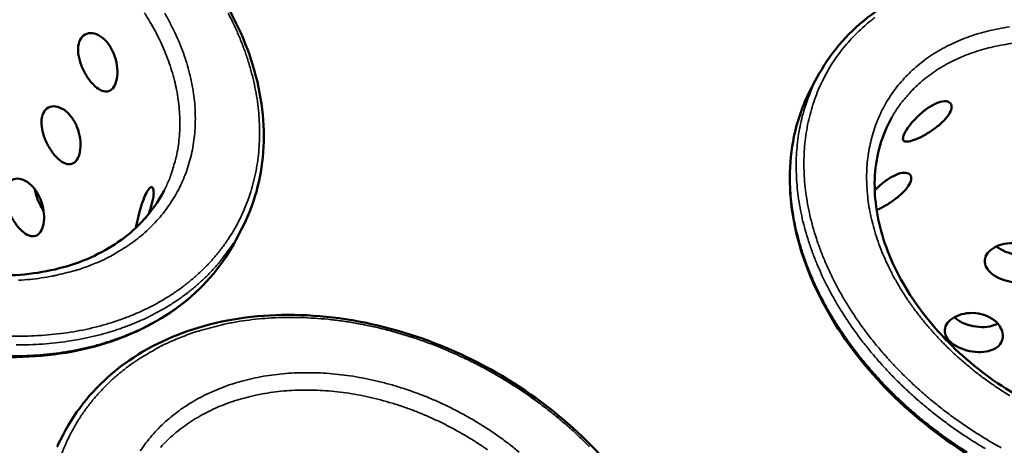
# Model space of a CAD drawing. Units: millimetres. Extents: x 65 to 5840, y 100 to 4100.
# Drawn here: x 612 to 795, y 3580 to 3659 of the extents above; entities that cross this region are included whole.
import ezdxf

# ---------------------------------------------------------------- set-up
doc = ezdxf.new("R2010")
doc.units = ezdxf.units.MM
doc.header["$LTSCALE"] = 20
doc.layers.add('Visible (ISO)', color=7, linetype='Continuous', lineweight=50)
doc.layers.add('Visible Narrow (ISO)', color=7, linetype='Continuous', lineweight=35)

msp = doc.modelspace()

# ---------------------------------------------------------------- linework, layer by layer
at = {"layer": 'Visible (ISO)'}
for p, q in [((760.22, 3649.45), (759.1, 3647.43)), ((653.02, 3620.68), (651.96, 3618.64)), ((619.82, 3582.4), (618.78, 3580.37))]:
    msp.add_line(p, q, dxfattribs=at)
for points, knots in [([(539.89, 3677.8), (542.04, 3682.41), (545.22, 3686.57), (553.08, 3693.3), (557.82, 3695.99), (568.33, 3699.71), (574.23, 3700.77), (586.45, 3701.15), (592.92, 3700.47), (605.61, 3697.48), (611.99, 3695.13), (623.87, 3689.08), (629.53, 3685.29), (639.44, 3676.78), (643.81, 3671.94), (650.76, 3661.78), (653.42, 3656.35), (656.71, 3645.55), (657.37, 3640.05), (656.62, 3629.84), (655.26, 3625), (653.02, 3620.68)], [0, 0, 0, 0, 1.758087, 1.758087, 3.487711, 3.487711, 5.23269, 5.23269, 6.986708, 6.986708, 8.742122, 8.742122, 10.496836, 10.496836, 12.251563, 12.251563, 14.006964, 14.006964, 15.760781, 15.760781, 17.453561, 17.453561, 17.453561, 17.453561]), ([(651.96, 3618.64), (649.62, 3614.15), (646.26, 3610.12), (638.07, 3603.64), (633.16, 3601.09), (622.33, 3597.68), (616.26, 3596.8), (603.74, 3596.82), (597.13, 3597.73), (584.23, 3601.23), (577.78, 3603.86), (565.89, 3610.49), (560.29, 3614.57), (550.65, 3623.64), (546.49, 3628.74), (540.12, 3639.3), (537.82, 3644.89), (535.38, 3655.85), (535.19, 3661.35), (536.6, 3669.69), (537.56, 3672.81), (538.92, 3675.71)], [0, 0, 0, 0, 1.758143, 1.758143, 3.488341, 3.488341, 5.234075, 5.234075, 6.988529, 6.988529, 8.744397, 8.744397, 10.499789, 10.499789, 12.255332, 12.255332, 14.011116, 14.011116, 15.763402, 15.763402, 16.87191, 16.87191, 16.87191, 16.87191]), ([(554.26, 3670.32), (552.64, 3666.89), (551.79, 3663.01), (551.8, 3655.05), (552.62, 3650.86), (555.77, 3642.74), (558.1, 3638.71), (563.94, 3631.29), (567.5, 3627.81), (575.41, 3621.78), (579.86, 3619.16), (589.06, 3615.1), (593.93, 3613.61), (603.46, 3611.95), (608.24, 3611.74), (617.11, 3612.61), (621.31, 3613.69), (628.61, 3616.95), (631.81, 3619.17), (636.04, 3623.59), (637.47, 3625.59), (638.58, 3627.74)], [0, 0, 0, 0, 1.387208, 1.387208, 2.738936, 2.738936, 4.056966, 4.056966, 5.358405, 5.358405, 6.658295, 6.658295, 7.959308, 7.959308, 9.259916, 9.259916, 10.559721, 10.559721, 11.865647, 11.865647, 12.754001, 12.754001, 12.754001, 12.754001]), ([(760.22, 3649.45), (762.58, 3653.7), (765.91, 3657.46), (773.92, 3663.35), (778.67, 3665.6), (789.05, 3668.42), (794.82, 3669.03), (806.67, 3668.55), (812.9, 3667.45), (825, 3663.7), (831.04, 3661), (842.18, 3654.37), (847.43, 3650.35), (856.51, 3641.5), (860.46, 3636.55), (866.58, 3626.33), (868.83, 3620.93), (871.36, 3610.33), (871.66, 3605.01), (870.31, 3595.3), (868.72, 3590.77), (866.3, 3586.81)], [0, 0, 0, 0, 1.755774, 1.755774, 3.483648, 3.483648, 5.22861, 5.22861, 6.983051, 6.983051, 8.73855, 8.73855, 10.49311, 10.49311, 12.24769, 12.24769, 14.00319, 14.00319, 15.757409, 15.757409, 17.438271, 17.438271, 17.438271, 17.438271]), ([(629.41, 3647.28), (629.63, 3647.71), (629.79, 3648.28), (629.94, 3649.57), (629.92, 3650.29), (629.72, 3651.67), (629.52, 3652.42), (628.96, 3653.83), (628.58, 3654.49), (627.77, 3655.55), (627.28, 3656.03), (626.26, 3656.7), (625.73, 3656.9), (624.79, 3657.01), (624.31, 3656.94), (623.51, 3656.51), (623.19, 3656.15), (622.76, 3655.3), (622.62, 3654.74), (622.58, 3653.49), (622.67, 3652.8), (623.01, 3651.47), (623.27, 3650.75), (623.94, 3649.39), (624.34, 3648.74), (625.15, 3647.68), (625.61, 3647.2), (626.53, 3646.48), (626.99, 3646.26), (627.79, 3646.08), (628.2, 3646.13), (628.9, 3646.51), (629.2, 3646.86), (629.41, 3647.28)], [0, 0, 0, 0, 0.188546, 0.188546, 0.377091, 0.377091, 0.565636, 0.565636, 0.75418, 0.75418, 0.942724, 0.942724, 1.131268, 1.131268, 1.319814, 1.319814, 1.50836, 1.50836, 1.696905, 1.696905, 1.885451, 1.885451, 2.073995, 2.073995, 2.262539, 2.262539, 2.451084, 2.451084, 2.639628, 2.639628, 2.828174, 2.828174, 3.016719, 3.016719, 3.016719, 3.016719]), ([(865.1, 3584.84), (862.57, 3580.69), (859.08, 3577.05), (850.76, 3571.4), (845.86, 3569.3), (835.16, 3566.77), (829.23, 3566.34), (817.1, 3567.22), (810.76, 3568.56), (798.47, 3572.81), (792.39, 3575.77), (781.27, 3582.95), (776.1, 3587.25), (767.31, 3596.6), (763.59, 3601.78), (758.05, 3612.34), (756.16, 3617.86), (754.44, 3628.53), (754.59, 3633.82), (756.45, 3641.75), (757.59, 3644.71), (759.1, 3647.43)], [0, 0, 0, 0, 1.755836, 1.755836, 3.484301, 3.484301, 5.229999, 5.229999, 6.984842, 6.984842, 8.740786, 8.740786, 10.496038, 10.496038, 12.251485, 12.251485, 14.007472, 14.007472, 15.760214, 15.760214, 16.881633, 16.881633, 16.881633, 16.881633]), ([(622.57, 3633.75), (622.79, 3634.18), (622.95, 3634.74), (623.09, 3636.02), (623.07, 3636.73), (622.87, 3638.11), (622.68, 3638.85), (622.11, 3640.26), (621.74, 3640.91), (620.93, 3641.97), (620.44, 3642.44), (619.43, 3643.11), (618.9, 3643.31), (617.97, 3643.43), (617.5, 3643.36), (616.7, 3642.94), (616.38, 3642.59), (615.96, 3641.74), (615.82, 3641.19), (615.78, 3639.95), (615.87, 3639.26), (616.21, 3637.94), (616.47, 3637.23), (617.14, 3635.87), (617.54, 3635.23), (618.34, 3634.17), (618.8, 3633.69), (619.71, 3632.98), (620.16, 3632.75), (620.97, 3632.57), (621.37, 3632.61), (622.06, 3632.99), (622.36, 3633.33), (622.57, 3633.75)], [0, 0, 0, 0, 0.188546, 0.188546, 0.377091, 0.377091, 0.565636, 0.565636, 0.75418, 0.75418, 0.942724, 0.942724, 1.131268, 1.131268, 1.319814, 1.319814, 1.50836, 1.50836, 1.696905, 1.696905, 1.885451, 1.885451, 2.073995, 2.073995, 2.262539, 2.262539, 2.451084, 2.451084, 2.639628, 2.639628, 2.828174, 2.828174, 3.016719, 3.016719, 3.016719, 3.016719]), ([(784.41, 3642.08), (784.65, 3642.5), (784.79, 3642.91), (784.79, 3643.61), (784.66, 3643.88), (784.22, 3644.23), (783.88, 3644.33), (783.02, 3644.3), (782.51, 3644.17), (781.47, 3643.74), (780.89, 3643.41), (779.72, 3642.6), (779.14, 3642.12), (778.12, 3641.16), (777.62, 3640.62), (776.78, 3639.57), (776.43, 3639.07), (775.96, 3638.24), (775.8, 3637.85), (775.73, 3637.25), (775.81, 3637.04), (776.15, 3636.82), (776.44, 3636.79), (777.23, 3636.92), (777.72, 3637.08), (778.75, 3637.51), (779.36, 3637.81), (780.6, 3638.53), (781.23, 3638.94), (782.34, 3639.77), (782.89, 3640.24), (783.81, 3641.18), (784.17, 3641.66), (784.41, 3642.08)], [0, 0, 0, 0, 0.188546, 0.188546, 0.377091, 0.377091, 0.565636, 0.565636, 0.75418, 0.75418, 0.942724, 0.942724, 1.131268, 1.131268, 1.319814, 1.319814, 1.50836, 1.50836, 1.696905, 1.696905, 1.885451, 1.885451, 2.073995, 2.073995, 2.262539, 2.262539, 2.451084, 2.451084, 2.639628, 2.639628, 2.828174, 2.828174, 3.016719, 3.016719, 3.016719, 3.016719]), ([(773.63, 3641.23), (771.85, 3638.06), (770.79, 3634.41), (770.32, 3626.78), (770.87, 3622.7), (773.43, 3614.71), (775.45, 3610.69), (780.65, 3603.18), (783.89, 3599.59), (791.18, 3593.27), (795.32, 3590.45), (803.98, 3585.91), (808.61, 3584.15), (817.74, 3581.88), (822.36, 3581.35), (831, 3581.55), (835.12, 3582.29), (842.39, 3584.89), (845.61, 3586.79), (849.98, 3590.73), (851.49, 3592.56), (852.69, 3594.55)], [0, 0, 0, 0, 1.392754, 1.392754, 2.748192, 2.748192, 4.065706, 4.065706, 5.366321, 5.366321, 6.666166, 6.666166, 7.967519, 7.967519, 9.26835, 9.26835, 10.567787, 10.567787, 11.872753, 11.872753, 12.767027, 12.767027, 12.767027, 12.767027]), ([(776.92, 3628.84), (777.16, 3629.25), (777.29, 3629.67), (777.3, 3630.35), (777.17, 3630.62), (776.72, 3630.97), (776.38, 3631.06), (775.53, 3631.03), (775.01, 3630.89), (773.98, 3630.46), (773.4, 3630.14), (772.24, 3629.33), (771.66, 3628.85), (770.94, 3628.17), (770.73, 3627.96), (770.52, 3627.74)], [0, 0, 0, 0, 0.188546, 0.188546, 0.377091, 0.377091, 0.565636, 0.565636, 0.75418, 0.75418, 0.942724, 0.942724, 1.131268, 1.131268, 1.211081, 1.211081, 1.211081, 1.211081]), ([(615.8, 3620.36), (616.01, 3620.78), (616.17, 3621.34), (616.31, 3622.61), (616.29, 3623.32), (616.09, 3624.68), (615.9, 3625.42), (615.33, 3626.82), (614.96, 3627.47), (614.16, 3628.52), (613.68, 3628.99), (612.67, 3629.67), (612.15, 3629.86), (611.22, 3629.99), (610.75, 3629.92), (609.96, 3629.5), (609.64, 3629.16), (609.22, 3628.32), (609.09, 3627.77), (609.05, 3626.54), (609.15, 3625.86), (609.48, 3624.55), (609.74, 3623.84), (610.4, 3622.49), (610.8, 3621.85), (611.6, 3620.8), (612.05, 3620.32), (612.96, 3619.61), (613.41, 3619.38), (614.21, 3619.2), (614.61, 3619.23), (615.3, 3619.61), (615.59, 3619.94), (615.8, 3620.36)], [0, 0, 0, 0, 0.188546, 0.188546, 0.377091, 0.377091, 0.565636, 0.565636, 0.75418, 0.75418, 0.942724, 0.942724, 1.131268, 1.131268, 1.319814, 1.319814, 1.50836, 1.50836, 1.696905, 1.696905, 1.885451, 1.885451, 2.073995, 2.073995, 2.262539, 2.262539, 2.451084, 2.451084, 2.639628, 2.639628, 2.828174, 2.828174, 3.016719, 3.016719, 3.016719, 3.016719]), ([(770.87, 3624.13), (771.36, 3624.34), (771.94, 3624.62), (773.13, 3625.31), (773.76, 3625.73), (774.86, 3626.55), (775.41, 3627.02), (776.33, 3627.95), (776.69, 3628.43), (776.92, 3628.84)], [2.2731435, 2.2731435, 2.2731435, 2.2731435, 2.4510837, 2.4510837, 2.639628, 2.639628, 2.8281736, 2.8281736, 3.0167193, 3.0167193, 3.0167193, 3.0167193]), ([(614.59, 3627.95), (614.62, 3627.76), (614.66, 3627.57), (614.85, 3626.72), (615.1, 3626.01), (615.65, 3624.85), (615.92, 3624.38), (616.19, 3623.97)], [1.8346982, 1.8346982, 1.8346982, 1.8346982, 1.8883519, 1.8883519, 2.0764264, 2.0764264, 2.2107814, 2.2107814, 2.2107814, 2.2107814]), ([(635.23, 3627.21), (635.01, 3626.78), (634.78, 3626.22), (634.33, 3624.93), (634.12, 3624.21), (633.76, 3622.83), (633.58, 3622.08), (633.39, 3621.17), (633.35, 3620.98), (633.31, 3620.79)], [0, 0, 0, 0, 0.1885457, 0.1885457, 0.3770913, 0.3770913, 0.5656356, 0.5656356, 0.6184927, 0.6184927, 0.6184927, 0.6184927]), ([(635.7, 3623.35), (635.82, 3623.69), (635.93, 3624.03), (636.25, 3625.05), (636.42, 3625.7), (636.61, 3626.77), (636.66, 3627.26), (636.61, 3627.98), (636.52, 3628.21), (636.27, 3628.39), (636.09, 3628.35), (635.68, 3627.97), (635.45, 3627.63), (635.23, 3627.21)], [1.982871, 1.982871, 1.982871, 1.982871, 2.073995, 2.073995, 2.262539, 2.262539, 2.451084, 2.451084, 2.639628, 2.639628, 2.828174, 2.828174, 3.016719, 3.016719, 3.016719, 3.016719]), ([(801.45, 3612.41), (801.69, 3612.82), (801.81, 3613.31), (801.76, 3614.33), (801.59, 3614.86), (801.02, 3615.8), (800.6, 3616.27), (799.54, 3617.07), (798.91, 3617.39), (797.62, 3617.81), (796.89, 3617.94), (795.43, 3617.98), (794.71, 3617.89), (793.46, 3617.55), (792.86, 3617.28), (791.87, 3616.6), (791.49, 3616.19), (791.02, 3615.38), (790.9, 3614.91), (790.97, 3613.99), (791.16, 3613.53), (791.74, 3612.72), (792.17, 3612.31), (793.25, 3611.61), (793.88, 3611.32), (795.16, 3610.89), (795.89, 3610.74), (797.33, 3610.61), (798.04, 3610.63), (799.27, 3610.85), (799.86, 3611.05), (800.84, 3611.62), (801.22, 3612), (801.45, 3612.41)], [0, 0, 0, 0, 0.188546, 0.188546, 0.377091, 0.377091, 0.565636, 0.565636, 0.75418, 0.75418, 0.942724, 0.942724, 1.131268, 1.131268, 1.319814, 1.319814, 1.50836, 1.50836, 1.696905, 1.696905, 1.885451, 1.885451, 2.073995, 2.073995, 2.262539, 2.262539, 2.451084, 2.451084, 2.639628, 2.639628, 2.828174, 2.828174, 3.016719, 3.016719, 3.016719, 3.016719]), ([(793.09, 3617.35), (793.21, 3617.26), (793.34, 3617.17), (794, 3616.72), (794.64, 3616.42), (795.91, 3616), (796.64, 3615.85), (798.08, 3615.73), (798.79, 3615.77), (799.8, 3615.97), (800.2, 3616.09), (800.56, 3616.25)], [2.0297733, 2.0297733, 2.0297733, 2.0297733, 2.0764264, 2.0764264, 2.2645008, 2.2645008, 2.4525752, 2.4525752, 2.6406496, 2.6406496, 2.7635299, 2.7635299, 2.7635299, 2.7635299]), ([(793.98, 3599.5), (794.22, 3599.9), (794.34, 3600.39), (794.29, 3601.4), (794.11, 3601.92), (793.55, 3602.86), (793.13, 3603.33), (792.07, 3604.11), (791.44, 3604.43), (790.16, 3604.86), (789.43, 3604.99), (787.98, 3605.02), (787.26, 3604.93), (786.02, 3604.59), (785.42, 3604.33), (784.44, 3603.66), (784.06, 3603.25), (783.6, 3602.44), (783.48, 3601.98), (783.55, 3601.07), (783.74, 3600.61), (784.32, 3599.81), (784.75, 3599.41), (785.82, 3598.72), (786.46, 3598.42), (787.73, 3598), (788.46, 3597.85), (789.89, 3597.72), (790.59, 3597.74), (791.81, 3597.95), (792.41, 3598.15), (793.37, 3598.72), (793.75, 3599.1), (793.98, 3599.5)], [0, 0, 0, 0, 0.188546, 0.188546, 0.377091, 0.377091, 0.565636, 0.565636, 0.75418, 0.75418, 0.942724, 0.942724, 1.131268, 1.131268, 1.319814, 1.319814, 1.50836, 1.50836, 1.696905, 1.696905, 1.885451, 1.885451, 2.073995, 2.073995, 2.262539, 2.262539, 2.451084, 2.451084, 2.639628, 2.639628, 2.828174, 2.828174, 3.016719, 3.016719, 3.016719, 3.016719]), ([(619.82, 3582.4), (622.19, 3587), (625.59, 3591.12), (633.81, 3597.71), (638.71, 3600.3), (649.47, 3603.75), (655.46, 3604.65), (667.8, 3604.67), (674.3, 3603.79), (686.96, 3600.38), (693.3, 3597.8), (705.02, 3591.31), (710.56, 3587.31), (720.18, 3578.37), (724.38, 3573.33), (730.95, 3562.83), (733.4, 3557.23), (736.24, 3546.18), (736.67, 3540.58), (735.46, 3530.24), (733.87, 3525.34), (731.4, 3521.02)], [0, 0, 0, 0, 1.759479, 1.759479, 3.490173, 3.490173, 5.235196, 5.235196, 6.988962, 6.988962, 8.744312, 8.744312, 10.499109, 10.499109, 12.253914, 12.253914, 14.009245, 14.009245, 15.762827, 15.762827, 17.463757, 17.463757, 17.463757, 17.463757]), ([(785.3, 3604.22), (785.5, 3604.03), (785.73, 3603.85), (786.51, 3603.33), (787.14, 3603.03), (788.41, 3602.61), (789.14, 3602.46), (790.57, 3602.35), (791.27, 3602.39), (792.41, 3602.61), (792.92, 3602.78), (793.36, 3603.02)], [1.9874947, 1.9874947, 1.9874947, 1.9874947, 2.0765005, 2.0765005, 2.2645735, 2.2645735, 2.4526465, 2.4526465, 2.6407195, 2.6407195, 2.8021524, 2.8021524, 2.8021524, 2.8021524])]:
    msp.add_open_spline(points, degree=3, knots=knots, dxfattribs=at)
at = {"layer": 'Visible Narrow (ISO)', "flags": 128}
for points in [[(650.45, 3660.69, -0.009886), (651.52, 3658.55, -0.010672), (652.45, 3656.48, -0.010398), (653.31, 3654.32, -0.011253), (654.04, 3652.24, -0.01096), (654.69, 3650.06, -0.011864), (655.21, 3647.97, -0.01156), (655.65, 3645.81, -0.012485), (655.97, 3643.72, -0.012181), (656.19, 3641.58, -0.013085), (656.29, 3639.52, -0.012797), (656.29, 3637.42, -0.013631), (656.18, 3635.4, -0.013374), (655.96, 3633.35, -0.014081), (655.64, 3631.38, -0.013874), (655.2, 3629.4, -0.0144), (654.67, 3627.49, -0.014257), (654.01, 3625.6, -0.014556), (653.26, 3623.78, -0.014488), (652.41, 3621.99, -0.014533), (651.45, 3620.26, -0.014545), (650.39, 3618.59, -0.014335), (649.22, 3616.96, -0.014424), (647.98, 3615.41, -0.01398), (646.61, 3613.91, -0.014137), (645.18, 3612.5, -0.013502), (643.63, 3611.13, -0.013712), (642.03, 3609.86, -0.012939), (640.3, 3608.64, -0.013187), (638.54, 3607.53, -0.012332), (636.65, 3606.47, -0.0126), (634.74, 3605.52, -0.011715), (632.7, 3604.62, -0.011988), (630.66, 3603.84, -0.011115), (628.48, 3603.11, -0.011382), (626.32, 3602.5, -0.010552), (624.03, 3601.96, -0.010803), (621.76, 3601.53, -0.010038), (619.37, 3601.18, -0.010268), (617.02, 3600.93, -0.00958), (614.54, 3600.76, -0.009785), (612.12, 3600.69, -0.009182), (609.58, 3600.72, -0.00936)], [(625.53, 3614.11, 0.014021), (627.78, 3615.09, 0.024858), (628.99, 3615.75, 0.002801), (631.65, 3617.36, 0.014049), (632.17, 3617.7, 0.015037), (633.61, 3618.77, 0.014765), (635.02, 3619.95, 0.015588), (636.31, 3621.17, 0.015383), (637.53, 3622.48, 0.015959), (638.64, 3623.83, 0.015842), (639.67, 3625.26, 0.016107), (640.6, 3626.74, 0.016092), (641.43, 3628.27, 0.016011), (642.16, 3629.86, 0.016102), (642.79, 3631.49, 0.015683), (643.31, 3633.17, 0.015872), (643.73, 3634.87, 0.015161), (644.05, 3636.64, 0.01543), (644.26, 3638.39, 0.0145), (644.36, 3640.23, 0.014825), (644.36, 3642.02, 0.01376), (644.25, 3643.91, 0.014117), (644.04, 3645.73, 0.012996), (643.72, 3647.64, 0.013362), (643.31, 3649.48, 0.012252), (642.77, 3651.4, 0.012608), (642.16, 3653.24, 0.011556), (641.42, 3655.15, 0.011888), (640.61, 3656.97, 0.010927), (639.67, 3658.86, 0.011228), (638.68, 3660.65, 0.010376)], [(634.9, 3660.75, -0.01049), (636, 3658.97, -0.011358), (636.96, 3657.24, -0.011052), (637.88, 3655.42, -0.012034), (638.66, 3653.67, -0.011694), (639.38, 3651.82, -0.01277), (639.97, 3650.04, -0.012406), (640.49, 3648.19, -0.013543), (640.89, 3646.41, -0.01317), (641.2, 3644.57, -0.014316), (641.39, 3642.81, -0.013952), (641.49, 3640.99, -0.015039), (641.49, 3639.26, -0.014709), (641.38, 3637.49, -0.015651), (641.17, 3635.79, -0.015381), (640.85, 3634.09, -0.016093), (640.7, 3633.49, -0.003609), (639.91, 3630.83, -0.028614), (639.5, 3629.7, -0.016052), (638.58, 3627.74)], [(794, 3579.97, -0.007939), (791.72, 3581.27, -0.007934), (789.48, 3582.65, -0.007921), (787.28, 3584.1, -0.007998), (785.14, 3585.6, -0.007959), (783.04, 3587.18, -0.008118), (781.02, 3588.81, -0.008052), (779.04, 3590.52, -0.008296), (777.15, 3592.25, -0.008202), (775.3, 3594.07, -0.008534), (773.56, 3595.89, -0.008412), (771.86, 3597.81, -0.008832), (770.27, 3599.71, -0.008681), (768.73, 3601.71, -0.009194), (767.32, 3603.68, -0.009013), (765.95, 3605.74, -0.009619), (764.71, 3607.77, -0.009409), (763.53, 3609.88, -0.010107), (762.48, 3611.94, -0.00987), (761.49, 3614.08, -0.010655), (760.64, 3616.16, -0.010393), (759.85, 3618.33, -0.011253), (759.19, 3620.41, -0.010972), (758.62, 3622.57, -0.011889), (758.16, 3624.65, -0.011597), (757.8, 3626.79, -0.012541), (757.55, 3628.85, -0.01225), (757.4, 3630.96, -0.013178), (757.37, 3632.97, -0.012903), (757.43, 3635.03, -0.013763), (757.6, 3636.99, -0.013522), (757.89, 3638.98, -0.014252), (758.26, 3640.88, -0.014065), (758.76, 3642.78, -0.014603), (759.34, 3644.61, -0.014485), (760.04, 3646.41, -0.01478), (760.82, 3648.14, -0.014744), (761.72, 3649.83, -0.014764), (762.7, 3651.46, -0.014816), (763.78, 3653.02, -0.014556), (764.96, 3654.53, -0.014692), (766.22, 3655.96, -0.014178), (767.59, 3657.34, -0.014386), (769.01, 3658.63, -0.013664), (770.55, 3659.87, -0.013929)], [(795.53, 3658.12, 0.011465), (793.56, 3657.79, 0.012562), (791.73, 3657.4, 0.012188), (789.86, 3656.9, 0.013357), (788.12, 3656.33, 0.012969), (786.36, 3655.66, 0.014161), (784.74, 3654.94, 0.013779), (783.12, 3654.1, 0.014925), (781.63, 3653.22, 0.014573), (780.15, 3652.23, 0.015588), (778.8, 3651.2, 0.015293), (777.49, 3650.07, 0.016083), (776.29, 3648.89, 0.015872), (775.15, 3647.62, 0.016355), (774.12, 3646.3, 0.016248), (773.17, 3644.92, 0.016366), (772.31, 3643.48, 0.016374), (771.56, 3641.98, 0.016117), (770.89, 3640.42, 0.016236), (770.33, 3638.84, 0.015637), (769.86, 3637.18, 0.015853), (769.5, 3635.52, 0.014983), (769.23, 3633.78, 0.015273), (769.07, 3632.05, 0.014222), (769.01, 3630.24, 0.014558), (769.06, 3628.47, 0.013418), (769.21, 3626.6, 0.013774), (769.45, 3624.8, 0.012622), (769.81, 3622.9, 0.012977), (770.26, 3621.08, 0.011872), (770.83, 3619.17, 0.012209), (771.47, 3617.34, 0.011191), (772.24, 3615.44, 0.011498), (773.07, 3613.62, 0.010591), (774.03, 3611.74, 0.010863), (775.05, 3609.96, 0.010078), (776.19, 3608.12, 0.010311), (777.38, 3606.38, 0.009651), (778.7, 3604.6, 0.009845), (780.06, 3602.92, 0.00931), (781.54, 3601.22, 0.009464), (783.05, 3599.61, 0.009051), (784.67, 3598.01, 0.009167), (786.33, 3596.48, 0.008871), (788.08, 3594.99, 0.008949), (789.86, 3593.57, 0.008767), (791.72, 3592.19, 0.008809), (793.62, 3590.89, 0.008739), (795.57, 3589.65, 0.008744)], [(773.63, 3641.23, -0.016371), (774.7, 3643, -0.029096), (775.39, 3643.94, -0.003742), (777.1, 3645.96, -0.016419), (777.51, 3646.4, -0.015732), (778.71, 3647.55, -0.016), (779.95, 3648.61, -0.015044), (781.32, 3649.62, -0.015383), (782.71, 3650.53, -0.014252), (784.22, 3651.39, -0.014634), (785.74, 3652.15, -0.013424), (787.39, 3652.85, -0.01382), (789.03, 3653.45, -0.012609), (790.79, 3653.99, -0.012998), (792.53, 3654.43, -0.011846), (794.4, 3654.8, -0.012212), (796.23, 3655.08, -0.011156)], [(760.22, 3649.45, 0.014125), (759.1, 3647.29, 0.025525), (758.58, 3646.05, 0.002852), (757.52, 3643.07, 0.014156), (757.33, 3642.46, 0.013646), (756.84, 3640.59, 0.013823), (756.47, 3638.71, 0.013138), (756.19, 3636.74, 0.013364), (756.01, 3634.8, 0.012559), (755.93, 3632.78, 0.012817), (755.96, 3630.79, 0.011946), (756.09, 3628.7, 0.01222), (756.31, 3626.68, 0.011331), (756.65, 3624.56, 0.011607), (757.07, 3622.51, 0.010738), (757.61, 3620.38, 0.011005), (758.23, 3618.32, 0.010185), (758.97, 3616.18, 0.010436), (759.78, 3614.12, 0.009682), (760.72, 3611.99, 0.009911), (761.72, 3609.95, 0.009235), (762.84, 3607.86, 0.009439), (764.02, 3605.85, 0.008847), (765.33, 3603.8, 0.009024), (766.68, 3601.83, 0.008517), (768.15, 3599.84, 0.008668), (769.67, 3597.93, 0.008245), (771.3, 3596.02, 0.008369), (772.97, 3594.18, 0.008029), (774.75, 3592.35, 0.008127), (776.57, 3590.6, 0.007867), (778.48, 3588.88, 0.007939), (780.43, 3587.23, 0.007758), (782.46, 3585.61, 0.007805), (784.53, 3584.07, 0.0077), (786.66, 3582.58, 0.007722), (788.83, 3581.16, 0.007692), (791.05, 3579.81, 0.007691)], [(787.68, 3579.18, -0.007726), (785.51, 3580.59, -0.007704), (783.37, 3582.08, -0.007809), (781.31, 3583.62, -0.007762), (779.28, 3585.23, -0.007943), (777.34, 3586.88, -0.007871), (775.43, 3588.61, -0.008131), (773.61, 3590.36, -0.008033), (771.83, 3592.19, -0.008373), (770.16, 3594.02, -0.008249), (768.53, 3595.94, -0.008671), (767.02, 3597.84, -0.008521), (765.54, 3599.83, -0.009028), (764.19, 3601.79, -0.008851), (762.89, 3603.84, -0.009442), (761.71, 3605.85, -0.009238), (760.59, 3607.95, -0.009913), (759.59, 3609.99, -0.009685), (758.65, 3612.11, -0.010437), (757.84, 3614.17, -0.010187), (757.1, 3616.31, -0.011006), (756.49, 3618.37, -0.010739), (755.95, 3620.5, -0.011606), (755.52, 3622.55, -0.01133), (755.19, 3624.67, -0.012218), (754.96, 3626.69, -0.011944), (754.84, 3628.77, -0.012813), (754.81, 3630.76, -0.012556), (754.89, 3632.79, -0.013359), (755.07, 3634.73, -0.013134), (755.35, 3636.69, -0.013817), (755.72, 3638.57, -0.01364), (756.21, 3640.45, -0.014148), (756.4, 3641.05, -0.002849), (757.46, 3644.03, -0.025513), (757.98, 3645.27, -0.014118), (759.1, 3647.43)], [(611.12, 3599.07, 0.009028), (613.6, 3599.11, 0.009619), (615.98, 3599.23, 0.00942), (618.4, 3599.44, 0.010087), (620.7, 3599.74, 0.009865), (623.04, 3600.14, 0.010601), (625.25, 3600.61, 0.010361), (627.49, 3601.19, 0.011152), (629.6, 3601.82, 0.010899), (631.73, 3602.57, 0.011724), (633.72, 3603.38, 0.011467), (635.71, 3604.29, 0.012297), (637.57, 3605.25, 0.012046), (639.42, 3606.33, 0.012842), (641.14, 3607.44, 0.012612), (642.83, 3608.67, 0.013328), (644.39, 3609.93, 0.013134), (645.91, 3611.29, 0.01372), (647.31, 3612.69, 0.013575), (648.65, 3614.18, 0.013984), (649.06, 3614.69, 0.002787), (651.02, 3617.32, 0.025216), (651.8, 3618.48, 0.013954), (653.02, 3620.68)], [(651.96, 3618.64, -0.013946), (650.74, 3616.44, -0.025204), (649.97, 3615.28, -0.002784), (648, 3612.66, -0.013977), (647.59, 3612.15, -0.013568), (646.26, 3610.66, -0.013713), (644.86, 3609.25, -0.013128), (643.34, 3607.89, -0.013322), (641.77, 3606.63, -0.012608), (640.09, 3605.41, -0.012838), (638.37, 3604.29, -0.012043), (636.52, 3603.22, -0.012293), (634.66, 3602.25, -0.011465), (632.67, 3601.34, -0.011722), (630.68, 3600.53, -0.010898), (628.55, 3599.79, -0.011151), (626.45, 3599.15, -0.010361), (624.21, 3598.57, -0.010601), (621.99, 3598.1, -0.009866), (619.66, 3597.7, -0.010088), (617.36, 3597.4, -0.009421), (614.94, 3597.19, -0.009621), (612.56, 3597.06, -0.00903), (610.08, 3597.03, -0.009206)], [(611.54, 3611.08, 0.010617), (613.71, 3611.25, 0.011476), (615.76, 3611.5, 0.011187), (617.85, 3611.85, 0.012148), (618.45, 3611.98, 0.002162), (621.81, 3612.81, 0.022548), (623.13, 3613.21, 0.012169), (625.53, 3614.11)], [(641.12, 3600.25, -0.011163), (643.83, 3601.3, -0.020775), (645.32, 3601.76, -0.001824), (649.11, 3602.76, -0.011149), (649.74, 3602.91, -0.010336), (652.07, 3603.36, -0.010599), (654.35, 3603.7, -0.009852), (656.76, 3603.96, -0.010091), (659.12, 3604.11, -0.009423), (661.6, 3604.18, -0.009635), (664.02, 3604.16, -0.00905), (666.53, 3604.03, -0.009234), (669, 3603.83, -0.008734), (671.54, 3603.52, -0.00889), (674.03, 3603.13, -0.008475), (676.58, 3602.64, -0.008602), (679.07, 3602.07, -0.008271), (681.61, 3601.4, -0.00837), (684.1, 3600.65, -0.008121), (686.6, 3599.81, -0.008193), (689.06, 3598.89, -0.008023), (691.52, 3597.88, -0.008069), (693.93, 3596.8, -0.007978), (696.33, 3595.63, -0.007996), (698.68, 3594.39, -0.007983), (700.99, 3593.07, -0.007975), (703.26, 3591.68, -0.00804), (705.47, 3590.23, -0.008006), (707.64, 3588.69, -0.008148), (709.74, 3587.11, -0.008087), (711.8, 3585.45, -0.008309), (713.77, 3583.75, -0.008221), (715.71, 3581.97, -0.008524), (717.53, 3580.17, -0.008408)], [(619.6, 3578.95, -0.01424), (620.38, 3580.84, -0.014386), (621.26, 3582.66, -0.014392), (622.25, 3584.43, -0.014296), (623.34, 3586.15, -0.014378), (624.51, 3587.79, -0.014047), (625.8, 3589.38, -0.014198), (627.16, 3590.88, -0.013662), (628.64, 3592.34, -0.013871), (630.17, 3593.7, -0.013172), (631.82, 3595.01, -0.013425), (633.52, 3596.21, -0.012616), (634.07, 3596.56, -0.002299), (637.17, 3598.4, -0.022628), (638.55, 3599.13, -0.012598), (641.12, 3600.25)], [(704.48, 3579.19, 0.009104), (702.67, 3580.63, 0.008893), (700.79, 3582.02, 0.008945), (698.87, 3583.34, 0.00884), (696.88, 3584.6, 0.008857), (694.86, 3585.79, 0.008857), (692.79, 3586.9, 0.008838), (690.68, 3587.94, 0.008943), (688.56, 3588.9, 0.008889), (686.38, 3589.79, 0.0091), (684.21, 3590.58, 0.00901), (682, 3591.31, 0.00933), (679.8, 3591.94, 0.009202), (677.56, 3592.49, 0.009633), (675.36, 3592.95, 0.009468), (673.1, 3593.33, 0.010013), (670.92, 3593.6, 0.00981), (668.68, 3593.8, 0.01047), (666.53, 3593.9, 0.010229), (664.33, 3593.91, 0.011003), (662.23, 3593.84, 0.010725), (660.08, 3593.66, 0.011607), (658.05, 3593.41, 0.011297), (655.97, 3593.05, 0.012272), (654.03, 3592.62, 0.011937), (652.05, 3592.08, 0.01298), (650.2, 3591.48, 0.01263), (648.34, 3590.76, 0.013702), (646.61, 3589.99, 0.013353), (644.88, 3589.1, 0.014399), (643.29, 3588.17, 0.014071), (641.71, 3587.12, 0.015023), (640.26, 3586.02, 0.014737), (638.85, 3584.83, 0.015518), (637.55, 3583.58, 0.015299), (636.32, 3582.25, 0.015835), (635.2, 3580.87, 0.015701), (634.16, 3579.4, 0.015936)], [(637.93, 3580.05, -0.015396), (639.15, 3581.32, -0.015633), (640.43, 3582.49, -0.014794), (641.83, 3583.62, -0.015096), (643.26, 3584.64, -0.014095), (644.82, 3585.62, -0.014436), (646.39, 3586.49, -0.013354), (648.09, 3587.31, -0.013712), (649.79, 3588.02, -0.012618), (651.62, 3588.67, -0.012972), (653.43, 3589.21, -0.011919), (655.36, 3589.69, -0.012256), (657.27, 3590.06, -0.011281), (659.29, 3590.36, -0.011589), (661.27, 3590.56, -0.010716), (663.37, 3590.67, -0.010989), (665.41, 3590.7, -0.01023), (667.55, 3590.63, -0.010465), (669.64, 3590.48, -0.009825), (671.81, 3590.24, -0.010021), (673.93, 3589.92, -0.0095), (676.1, 3589.5, -0.009657), (678.23, 3589, -0.009253), (680.39, 3588.41, -0.009371), (682.5, 3587.75, -0.009082), (684.63, 3586.99, -0.009161), (686.71, 3586.16, -0.008984), (688.79, 3585.25, -0.009026), (690.83, 3584.27, -0.008959), (692.83, 3583.21, -0.008964), (694.8, 3582.08, -0.009007), (696.72, 3580.88, -0.008975), (698.6, 3579.61, -0.009127)], [(619.82, 3582.4, 0.013741), (618.71, 3580.08, 0.024886)]]:
    msp.add_lwpolyline(points, format="xyb", dxfattribs=at)

doc.saveas('drawing.dxf')
